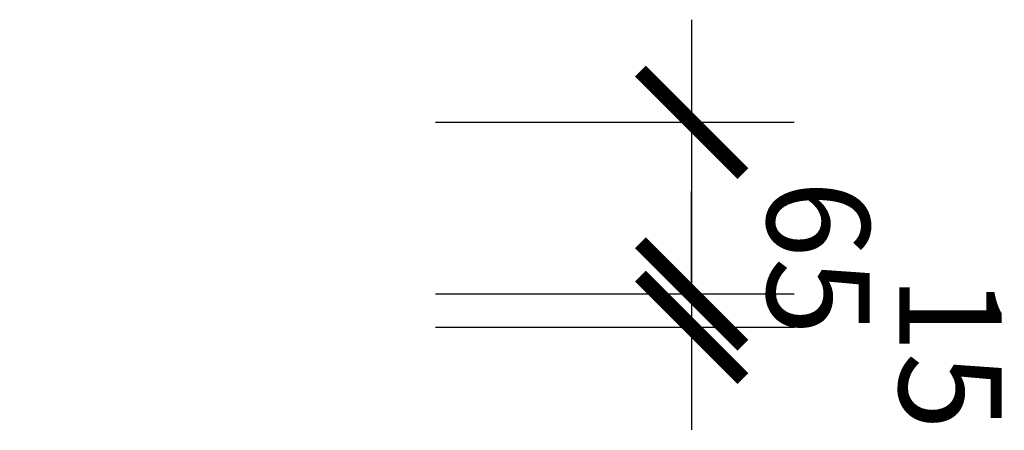
# Model space of a CAD drawing. Units: millimetres. Extents: x 131072 to 131457, y 90252 to 90412.
import ezdxf

# ---------------------------------------------------------------- set-up
doc = ezdxf.new("R2010")
doc.units = ezdxf.units.MM
doc.header["$LTSCALE"] = 20
doc.layers.add('A_DIM', color=1, linetype='Continuous')
doc.styles.get("Standard").update_dxf_attribs({"font": 'ARIAL.TTF'})
doc.dimstyles.new('TEMPE DIM 20', dxfattribs={"dimscale": 20, "dimtxt": 2, "dimasz": 2, "dimexe": 2, "dimexo": 2, "dimtad": 1, "dimdec": 1, "dimrnd": 5, "dimdsep": 46, "dimtxsty": 'Standard', "dimblk": 'ARCHTICK', "dimcen": 2, "dimdle": 2, "dimclrd": 256, "dimclre": 256, "dimadec": 0, "dimazin": 0, "dimtfac": 1, "dimtdec": 1, "dimtmove": 2, "dimatfit": 3, "dimldrblk": 'LSA_ARROW', "dimfxl": 0, "dimlwd": -1, "dimarcsym": 0})

# ---------------------------------------------------------------- blocks, each defined once
blk = doc.blocks.new('_ArchTick')
at = {"color": 0, "linetype": 'ByBlock', "const_width": 0.15}
blk.add_lwpolyline([(-0.5, -0.5), (0.5, 0.5)], dxfattribs=at)
blk = doc.blocks.new('*D149')
at = {"layer": 'A_DIM'}
blk.add_line((131334.71, 90412), (131334.71, 90265), dxfattribs=at)
at = {"layer": 'A_DIM', "lineweight": -2}
for p, q in [((131234.71, 90372), (131374.71, 90372)), ((131234.71, 90305), (131374.71, 90305))]:
    blk.add_line(p, q, dxfattribs=at)
at = {"layer": 'Defpoints', "color": 0}
for p in [(131072.28, 90372), (131139.28, 90305), (131334.71, 90305)]:
    blk.add_point(p, dxfattribs=at)
at = {"layer": 'A_DIM', "xscale": 40, "yscale": 40, "zscale": 40}
for p, rotation in [((131334.71, 90372), 90), ((131334.71, 90305), 270)]:
    blk.add_blockref('_ArchTick', p, dxfattribs=dict(at, rotation=rotation))
at = {"layer": 'A_DIM', "color": 0, "insert": (131379.02, 90319.13), "char_height": 40, "attachment_point": 5, "rotation": 270}
blk.add_mtext('65', dxfattribs=at)
blk = doc.blocks.new('LSA_ARROW')
at = {"const_width": 0.3333}
blk.add_lwpolyline([(-0.625, 1.0825), (0, 0), (-0.625, -1.0825)], dxfattribs=at)
blk.add_lwpolyline([(0.3333, 0), (-1.3333, 0)])
blk = doc.blocks.new('*D150')
at = {"layer": 'A_DIM'}
for p, q in [((131334.71, 90305), (131334.71, 90345)), ((131334.71, 90305), (131334.71, 90292)), ((131334.71, 90292), (131334.71, 90252))]:
    blk.add_line(p, q, dxfattribs=at)
at = {"layer": 'A_DIM', "lineweight": -2}
for p, q in [((131234.71, 90305), (131374.71, 90305)), ((131234.71, 90292), (131374.71, 90292))]:
    blk.add_line(p, q, dxfattribs=at)
at = {"layer": 'Defpoints', "color": 0}
for p in [(131139.28, 90305), (131189.23, 90292), (131334.71, 90292)]:
    blk.add_point(p, dxfattribs=at)
at = {"layer": 'A_DIM', "xscale": 40, "yscale": 40, "zscale": 40}
for p, rotation in [((131334.71, 90305), 270), ((131334.71, 90292), 90)]:
    blk.add_blockref('_ArchTick', p, dxfattribs=dict(at, rotation=rotation))
at = {"layer": 'A_DIM', "color": 0, "insert": (131430.57, 90282.11), "char_height": 40, "attachment_point": 5, "rotation": 270}
blk.add_mtext('15', dxfattribs=at)

msp = doc.modelspace()

# ---------------------------------------------------------------- dimensions: what is measured, and where the dimension line sits
at = {"layer": 'A_DIM'}
for base, p1, p2, picture, middle in [((131334.71, 90305), (131072.28, 90372), (131139.28, 90305), '*D149', (131379.02, 90319.13)), ((131334.71, 90292), (131139.28, 90305), (131189.23, 90292), '*D150', (131430.57, 90282.11))]:
    dim = msp.add_linear_dim(base=base, p1=p1, p2=p2, angle=270, dimstyle='TEMPE DIM 20', dxfattribs=at)
    dim.commit()
    dim.dimension.update_dxf_attribs({"geometry": picture, "text_midpoint": middle, "dimtype": 160})

doc.saveas('drawing.dxf')
